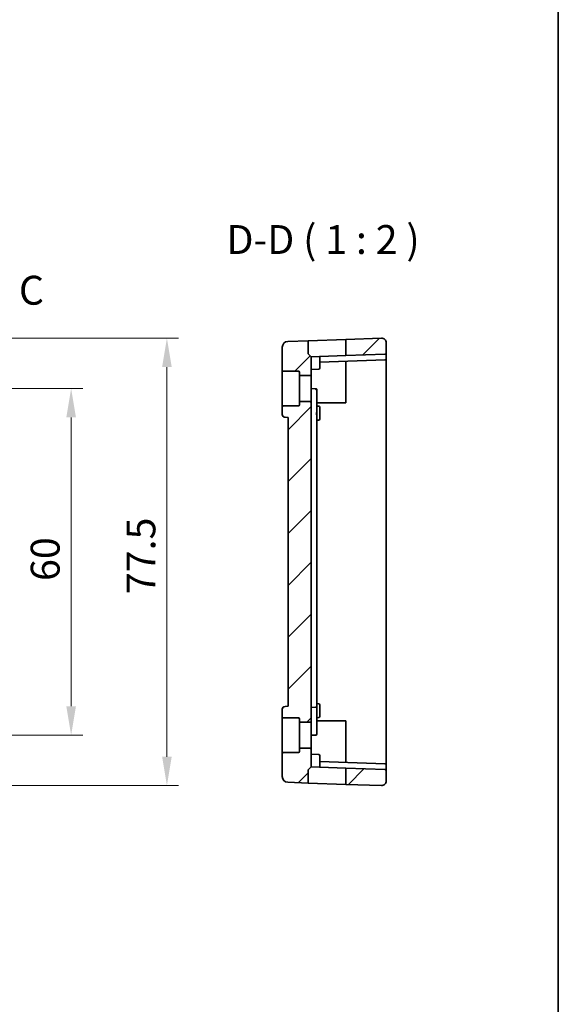
# Model space of a CAD drawing. Units: millimetres. Extents: x 29 to 4566, y 16 to 718.
# Drawn here: x 4472 to 4566, y 297 to 467 of the extents above; entities that cross this region are included whole.
import ezdxf

# ---------------------------------------------------------------- set-up
doc = ezdxf.new("R2010")
doc.units = ezdxf.units.MM
doc.header["$LTSCALE"] = 2
doc.linetypes.add('CHAIN', pattern=[0.3543, 0.2362, -0.0295, 0.0591, -0.0295])
doc.layers.get('Defpoints').update_dxf_attribs({"lineweight": 25})
for name, color, linetype, lineweight in [('Border (ISO)', 7, 'Continuous', 35), ('Dimension (ISO)', 7, 'Continuous', 18), ('Hatch (ISO)', 1, 'Continuous', 18), ('Section Line (ISO)', 7, 'CHAIN', 25), ('Symbol (ISO)', 7, 'Continuous', 18), ('Visible (ISO)', 7, 'Continuous', 35)]:
    doc.layers.add(name, color=color, linetype=linetype, lineweight=lineweight)
doc.styles.add('Note Text (TK)', font='txt')
doc.dimstyles.new('Default - Method 1b (TK)', dxfattribs={"dimscale": 2, "dimtxt": 2.5, "dimasz": 2.5, "dimexe": 1, "dimexo": 1.5, "dimgap": 1, "dimtad": 1, "dimtoh": 1, "dimrnd": 1e-08, "dimdsep": 46, "dimtxsty": 'Note Text (TK)', "dimcen": 0.09, "dimdle": 5, "dimclrd": 100, "dimclre": 100, "dimclrt": 7, "dimadec": 1, "dimazin": 1, "dimtfac": 1, "dimtmove": 0, "dimatfit": 3, "dimfxl": 1, "dimtolj": 1, "dimlwd": -1, "dimlwe": -1, "dimarcsym": 0})

# ---------------------------------------------------------------- blocks, each defined once
blk = doc.blocks.new('図面枠 tk図枠')
at = {"layer": 'Border (ISO)'}
blk.add_line((405.5, 289), (405.5, 8), dxfattribs=at)
blk = doc.blocks.new('*D88')
at = {"layer": 'Defpoints', "color": 0}
for p in [(4452.7, 403.12), (4481.1, 403.12), (4452.7, 343.12)]:
    blk.add_point(p, dxfattribs=at)
at = {"layer": 'Dimension (ISO)', "color": 100}
for p, q in [((4455.7, 403.12), (4483.1, 403.12)), ((4481.1, 348.12), (4481.1, 398.12)), ((4455.7, 343.12), (4483.1, 343.12))]:
    blk.add_line(p, q, dxfattribs=at)
for points in [[(4480.26, 398.12), (4481.93, 398.12), (4481.1, 403.12)], [(4480.26, 348.12), (4481.93, 348.12), (4481.1, 343.12)]]:
    blk.add_solid(points, dxfattribs=at)
at = {"layer": 'Dimension (ISO)', "color": 7, "insert": (4476.6, 369.81), "char_height": 5, "attachment_point": 4, "rotation": 90, "style": 'Note Text (TK)'}
blk.add_mtext('\\A1;60', dxfattribs=at)
blk = doc.blocks.new('*D89')
at = {"layer": 'Defpoints', "color": 0}
for p in [(4452.7, 411.84), (4497.69, 411.84), (4452.7, 334.39)]:
    blk.add_point(p, dxfattribs=at)
at = {"layer": 'Dimension (ISO)', "color": 100}
for p, q in [((4455.7, 411.84), (4499.69, 411.84)), ((4497.69, 339.39), (4497.69, 406.84)), ((4455.7, 334.39), (4499.69, 334.39))]:
    blk.add_line(p, q, dxfattribs=at)
for points in [[(4496.86, 406.84), (4498.52, 406.84), (4497.69, 411.84)], [(4496.86, 339.39), (4498.52, 339.39), (4497.69, 334.39)]]:
    blk.add_solid(points, dxfattribs=at)
at = {"layer": 'Dimension (ISO)', "color": 7, "insert": (4493.19, 366), "char_height": 5, "attachment_point": 4, "rotation": 90, "style": 'Note Text (TK)'}
blk.add_mtext('\\A1; 77.5', dxfattribs=at)

msp = doc.modelspace()

# ---------------------------------------------------------------- hatches: boundary and pattern name
at = {"layer": 'Hatch (ISO)'}
h = msp.add_hatch(dxfattribs=at)
h.set_pattern_fill('ANSI31', color=256, scale=50.8, style=0)
h.set_pattern_definition([(45, (3754.5, -1e-14), (-4.49013, 4.49013), [])])
edge = h.paths.add_edge_path()
edge.add_ellipse((4520.4751, 405.9151), major_axis=(0, 0.2), ratio=1, start_angle=270, end_angle=360)
edge.add_line((4520.4751, 406.1151), (4517.8751, 406.1151))
edge.add_ellipse((4517.8751, 406.3151), major_axis=(-0.2, 0), ratio=1, start_angle=0, end_angle=90, ccw=False)
edge.add_line((4517.6751, 406.3151), (4517.6751, 410.2709))
edge.add_ellipse((4518.6751, 410.2709), major_axis=(-0.0349, 0.9994), ratio=1, start_angle=0, end_angle=88, ccw=False)
edge.add_line((4518.6402, 411.2703), (4522.1751, 411.3937))
edge.add_line((4522.1751, 411.3937), (4522.1751, 409.198))
edge.add_ellipse((4522.3751, 409.198), major_axis=(-0.1414, -0.1414), ratio=1, start_angle=315, end_angle=360)
edge.add_line((4522.2337, 409.0566), (4522.6751, 408.6151))
edge.add_line((4522.6751, 408.6151), (4522.6751, 405.5651))
edge.add_ellipse((4522.4751, 405.5651), major_axis=(0, -0.2), ratio=1, start_angle=0, end_angle=90, ccw=False)
edge.add_line((4522.4751, 405.3651), (4520.6751, 405.3651))
edge.add_line((4520.6751, 405.3651), (4520.6751, 405.9151))
edge = h.paths.add_edge_path()
edge.add_ellipse((4520.4751, 340.3151), major_axis=(0.2, 0), ratio=1, start_angle=270, end_angle=360)
edge.add_line((4520.6751, 340.3151), (4520.6751, 340.8651))
edge.add_line((4520.6751, 340.8651), (4522.4751, 340.8651))
edge.add_ellipse((4522.4751, 340.6651), major_axis=(0.2, 0), ratio=1, start_angle=0, end_angle=90, ccw=False)
edge.add_line((4522.6751, 340.6651), (4522.6751, 337.6151))
edge.add_line((4522.6751, 337.6151), (4522.2337, 337.1737))
edge.add_ellipse((4522.3751, 337.0323), major_axis=(-0.1414, 0.1414), ratio=1, start_angle=0, end_angle=45)
edge.add_line((4522.1751, 337.0323), (4522.1751, 334.8366))
edge.add_line((4522.1751, 334.8366), (4518.6402, 334.96))
edge.add_ellipse((4518.6751, 335.9594), major_axis=(-0.0349, -0.9994), ratio=1, start_angle=272, end_angle=360, ccw=False)
edge.add_line((4517.6751, 335.9594), (4517.6751, 339.9151))
edge.add_ellipse((4517.8751, 339.9151), major_axis=(0, 0.2), ratio=1, start_angle=0, end_angle=90, ccw=False)
edge.add_line((4517.8751, 340.1151), (4520.4751, 340.1151))
edge = h.paths.add_edge_path()
edge.add_line((4522.6751, 345.5651), (4522.6751, 400.6651))
edge.add_ellipse((4522.4751, 400.6651), major_axis=(0.2, 0), ratio=1, start_angle=0, end_angle=90)
edge.add_line((4522.4751, 400.8651), (4520.6751, 400.8651))
edge.add_line((4520.6751, 400.8651), (4520.6751, 400.3151))
edge.add_ellipse((4520.4751, 400.3151), major_axis=(0.2, 0), ratio=1, start_angle=270, end_angle=360, ccw=False)
edge.add_line((4520.4751, 400.1151), (4517.8751, 400.1151))
edge.add_ellipse((4517.8751, 399.9151), major_axis=(0, 0.2), ratio=1, start_angle=0, end_angle=90)
edge.add_line((4517.6751, 399.9151), (4517.6751, 398.6329))
edge.add_ellipse((4518.1751, 398.6329), major_axis=(-0.5, 0), ratio=1, start_angle=0, end_angle=88)
edge.add_line((4518.1576, 398.1332), (4518.6751, 398.1151))
edge.add_line((4518.6751, 398.1151), (4518.6751, 348.1151))
edge.add_line((4518.6751, 348.1151), (4518.1576, 348.0971))
edge.add_ellipse((4518.1751, 347.5974), major_axis=(-0.0174, 0.4997), ratio=1, start_angle=0, end_angle=88)
edge.add_line((4517.6751, 347.5974), (4517.6751, 346.3151))
edge.add_ellipse((4517.8751, 346.3151), major_axis=(-0.2, 0), ratio=1, start_angle=0, end_angle=90)
edge.add_line((4517.8751, 346.1151), (4520.4751, 346.1151))
edge.add_ellipse((4520.4751, 345.9151), major_axis=(0, 0.2), ratio=1, start_angle=270, end_angle=360, ccw=False)
edge.add_line((4520.6751, 345.9151), (4520.6751, 345.3651))
edge.add_line((4520.6751, 345.3651), (4522.4751, 345.3651))
edge.add_ellipse((4522.4751, 345.5651), major_axis=(0, -0.2), ratio=1, start_angle=0, end_angle=90)
edge = h.paths.add_edge_path()
edge.add_line((4528.6751, 411.6207), (4528.6751, 408.8247))
edge.add_line((4528.6751, 408.8247), (4535.4821, 409.0624))
edge.add_ellipse((4535.4751, 409.2622), major_axis=(0.007, -0.1999), ratio=1, start_angle=0, end_angle=88)
edge.add_line((4535.6751, 409.2622), (4535.6751, 411.0367))
edge.add_ellipse((4534.8751, 411.0367), major_axis=(-0.0279, 0.7995), ratio=1, start_angle=268, end_angle=360)
edge.add_line((4534.8472, 411.8362), (4528.6751, 411.6207))
edge = h.paths.add_edge_path()
edge.add_line((4528.6751, 337.4056), (4528.6751, 334.6096))
edge.add_line((4528.6751, 334.6096), (4534.8472, 334.3941))
edge.add_ellipse((4534.8751, 335.1936), major_axis=(-0.0279, -0.7995), ratio=1, start_angle=0, end_angle=92)
edge.add_line((4535.6751, 335.1936), (4535.6751, 336.968))
edge.add_ellipse((4535.4751, 336.968), major_axis=(0.007, 0.1999), ratio=1, start_angle=272, end_angle=360)
edge.add_line((4535.4821, 337.1679), (4528.6751, 337.4056))

# ---------------------------------------------------------------- linework, layer by layer
at = {"layer": 'Visible (ISO)'}
for p, q in [((4522.1751, 411.3937), (4518.6402, 411.2703)), ((4522.1751, 411.3937), (4528.6751, 411.6207)), ((4522.1751, 409.198), (4522.1751, 411.3937)), ((4534.8472, 411.8362), (4528.6751, 411.6207)), ((4528.6751, 411.6207), (4528.6751, 408.8247)), ((4535.6751, 409.2622), (4535.6751, 411.0367)), ((4517.6751, 410.2709), (4517.6751, 406.3151)), ((4522.2337, 409.0566), (4522.6751, 408.6151)), ((4535.4821, 409.0624), (4528.6751, 408.8247)), ((4535.6751, 408.8625), (4535.6751, 409.2622)), ((4528.6751, 408.8247), (4522.6751, 408.6151)), ((4522.6751, 405.5651), (4522.6751, 408.6151)), ((4524.1751, 407.4151), (4524.1751, 408.6048)), ((4524.1751, 407.6675), (4535.4821, 408.0624)), ((4524.1751, 407.4151), (4524.1751, 406.6607)), ((4528.6751, 407.8247), (4528.6751, 403.1151)), ((4535.6751, 408.2622), (4535.6751, 408.8625)), ((4535.6751, 403.1151), (4535.6751, 408.2622)), ((4517.6751, 406.3151), (4517.6751, 399.9151)), ((4517.8751, 406.1151), (4520.4751, 406.1151)), ((4520.6751, 405.9151), (4520.6751, 405.3651)), ((4522.6751, 406.4151), (4523.9821, 406.4608)), ((4520.6751, 405.3651), (4522.4751, 405.3651)), ((4520.6751, 400.8651), (4520.6751, 405.3651)), ((4522.6751, 400.6651), (4522.6751, 405.5651)), ((4522.6751, 403.1151), (4523.4821, 403.087)), ((4523.6751, 398.6888), (4523.6751, 402.8871)), ((4528.6751, 403.1151), (4528.6751, 400.6151)), ((4535.6751, 343.1151), (4535.6751, 403.1151)), ((4522.4751, 400.8651), (4520.6751, 400.8651)), ((4520.6751, 400.8651), (4520.6751, 400.3151)), ((4522.6751, 345.5651), (4522.6751, 400.6651)), ((4528.6751, 400.6151), (4523.6751, 400.6151)), ((4517.6751, 399.9151), (4517.6751, 398.6329)), ((4520.4751, 400.1151), (4517.8751, 400.1151)), ((4523.6751, 400.0802), (4523.9821, 400.0695)), ((4524.1751, 399.8696), (4524.1751, 399.1151)), ((4524.1751, 398.6151), (4524.1751, 399.1151)), ((4518.1576, 398.1332), (4518.6751, 398.1151)), ((4518.6751, 398.1151), (4518.6751, 348.1151)), ((4523.6751, 348.9151), (4523.6751, 398.6888)), ((4523.6751, 397.6501), (4523.9821, 397.6608)), ((4524.1751, 398.6151), (4524.1751, 397.8607)), ((4518.6751, 348.1151), (4518.1576, 348.0971)), ((4522.6751, 347.9151), (4523.4821, 347.9433)), ((4523.6751, 348.9151), (4523.6751, 348.1432)), ((4523.6751, 348.5802), (4523.9821, 348.5695)), ((4523.6751, 347.7151), (4523.6751, 348.1432)), ((4523.6751, 344.1151), (4523.6751, 347.7151)), ((4524.1751, 348.3696), (4524.1751, 347.6151)), ((4517.6751, 347.5974), (4517.6751, 346.3151)), ((4517.6751, 346.3151), (4517.6751, 339.9151)), ((4517.8751, 346.1151), (4520.4751, 346.1151)), ((4523.6751, 346.1501), (4523.9821, 346.1608)), ((4524.1751, 347.1151), (4524.1751, 347.6151)), ((4524.1751, 347.1151), (4524.1751, 346.3607)), ((4520.6751, 345.9151), (4520.6751, 345.3651)), ((4520.6751, 345.3651), (4522.4751, 345.3651)), ((4520.6751, 340.8651), (4520.6751, 345.3651)), ((4522.6751, 340.6651), (4522.6751, 345.5651)), ((4523.6751, 345.6151), (4528.6751, 345.6151)), ((4528.6751, 345.6151), (4528.6751, 343.1151)), ((4522.6751, 343.1151), (4523.4821, 343.1433)), ((4523.6751, 344.1151), (4523.6751, 343.3432)), ((4528.6751, 343.1151), (4528.6751, 338.4056)), ((4535.6751, 337.968), (4535.6751, 343.1151)), ((4522.4751, 340.8651), (4520.6751, 340.8651)), ((4520.6751, 340.8651), (4520.6751, 340.3151)), ((4517.6751, 339.9151), (4517.6751, 335.9594)), ((4520.4751, 340.1151), (4517.8751, 340.1151)), ((4522.6751, 337.6151), (4522.6751, 340.6651)), ((4522.6751, 339.8151), (4523.9821, 339.7695)), ((4524.1751, 339.5696), (4524.1751, 338.8151)), ((4522.2337, 337.1737), (4522.6751, 337.6151)), ((4522.6751, 337.6151), (4528.6751, 337.4056)), ((4524.1751, 337.6255), (4524.1751, 338.8151)), ((4535.4821, 338.1679), (4524.1751, 338.5628)), ((4535.6751, 337.3678), (4535.6751, 337.968)), ((4522.1751, 334.8366), (4522.1751, 337.0323)), ((4528.6751, 337.4056), (4528.6751, 334.6096)), ((4535.4821, 337.1679), (4528.6751, 337.4056)), ((4535.6751, 336.968), (4535.6751, 337.3678)), ((4535.6751, 335.1936), (4535.6751, 336.968)), ((4522.1751, 334.8366), (4518.6402, 334.96)), ((4528.6751, 334.6096), (4522.1751, 334.8366)), ((4534.8472, 334.3941), (4528.6751, 334.6096))]:
    msp.add_line(p, q, dxfattribs=at)
for centre, radius, start, end in [((4518.6751, 410.2709), 1, 92, 180), ((4534.8751, 411.0367), 0.8, 0, 92), ((4522.3751, 409.198), 0.2, 180, 225), ((4535.4751, 409.2622), 0.2, 272, 0), ((4535.4751, 408.2622), 0.2, 272, 0), ((4517.8751, 406.3151), 0.2, 180, 270), ((4520.4751, 405.9151), 0.2, 0, 90), ((4523.9751, 406.6607), 0.2, 272, 0), ((4522.4751, 405.5651), 0.2, 270, 0), ((4522.4751, 400.6651), 0.2, 0, 90), ((4517.8751, 399.9151), 0.2, 90, 180), ((4520.4751, 400.3151), 0.2, 270, 0), ((4523.9751, 399.8696), 0.2, 0, 88), ((4518.1751, 398.6329), 0.5, 180, 268), ((4523.9751, 397.8607), 0.2, 272, 0), ((4518.1751, 347.5974), 0.5, 92, 180), ((4523.4751, 348.1432), 0.2, 272, 0), ((4523.9751, 348.3696), 0.2, 0, 88), ((4517.8751, 346.3151), 0.2, 180, 270), ((4520.4751, 345.9151), 0.2, 0, 90), ((4523.9751, 346.3607), 0.2, 272, 0), ((4522.4751, 345.5651), 0.2, 270, 0), ((4523.4751, 343.3432), 0.2, 272, 0), ((4522.4751, 340.6651), 0.2, 0, 90), ((4517.8751, 339.9151), 0.2, 90, 180), ((4520.4751, 340.3151), 0.2, 270, 0), ((4523.9751, 339.5696), 0.2, 0, 88), ((4535.4751, 337.968), 0.2, 0, 88), ((4518.6751, 335.9594), 1, 180, 268), ((4522.3751, 337.0323), 0.2, 135, 180), ((4535.4751, 336.968), 0.2, 0, 88), ((4534.8751, 335.1936), 0.8, 268, 0)]:
    msp.add_arc(centre, radius, start, end, dxfattribs=at)
for points, knots in [([(4524.11, 408.6652), (4524.1199, 408.6656), (4524.1289, 408.6653), (4524.1452, 408.6627), (4524.1531, 408.66), (4524.1649, 408.6506), (4524.169, 408.6439), (4524.1741, 408.6277), (4524.1751, 408.6171), (4524.1751, 408.6049), (4524.1751, 408.6049), (4524.1751, 408.6048)], [-0.0325679175, -0.0325679175, -0.0325679175, -0.0325679175, -0.028620124, -0.028620124, -0.0242178348, -0.0242178348, -0.0198155455, -0.0198155455, -0.0148616591, -0.0148616591, -0.0148448287, -0.0148448287, -0.0148448287, -0.0148448287]), ([(4523.4821, 403.087), (4523.4973, 403.0864), (4523.5126, 403.0838), (4523.543, 403.0748), (4523.5583, 403.0679), (4523.5739, 403.0586), (4523.5754, 403.0577), (4523.5769, 403.0567)], [0, 0, 0, 0, 0.0045749706, 0.0045749706, 0.0095651484, 0.0095651484, 0.010093366, 0.010093366, 0.010093366, 0.010093366]), ([(4523.6605, 402.8972), (4523.6509, 402.9005), (4523.6367, 402.9037), (4523.6012, 402.9097), (4523.5798, 402.9125), (4523.533, 402.9177), (4523.5076, 402.9201), (4523.4821, 402.9223)], [0.38397496, 0.38397496, 0.38397496, 0.38397496, 0.76794993, 0.76794993, 1.15192489, 1.15192489, 1.53589986, 1.53589986, 1.53589986, 1.53589986]), ([(4523.578, 403.0586), (4523.593, 403.0496), (4523.6068, 403.0386), (4523.6345, 403.0099), (4523.6473, 402.9913), (4523.6566, 402.971)], [0.507567761, 0.507567761, 0.507567761, 0.507567761, 0.770870263, 0.770870263, 1.107101524, 1.107101524, 1.107101524, 1.107101524]), ([(4523.655, 402.9703), (4523.6598, 402.9606), (4523.6639, 402.9505), (4523.6703, 402.9299), (4523.6728, 402.9194), (4523.6748, 402.9047), (4523.6752, 402.9006), (4523.6754, 402.8953), (4523.6754, 402.894), (4523.6754, 402.8916), (4523.6754, 402.8906), (4523.6753, 402.8892), (4523.6753, 402.8888), (4523.6752, 402.8881), (4523.6752, 402.8879), (4523.6751, 402.8874), (4523.6751, 402.8872), (4523.6751, 402.8871)], [0, 0, 0, 0, 0.00324080086, 0.00324080086, 0.00646769657, 0.00646769657, 0.00768167987, 0.00768167987, 0.00810884296, 0.00810884296, 0.00845717174, 0.00845717174, 0.00866130106, 0.00866130106, 0.00878587001, 0.00878587001, 0.00891240148, 0.00891240148, 0.00891240148, 0.00891240148]), ([(4523.4821, 398.865), (4523.5076, 398.8647), (4523.5329, 398.8592), (4523.5558, 398.8497), (4523.5787, 398.8402), (4523.5994, 398.8269), (4523.617, 398.8108), (4523.6345, 398.7947), (4523.649, 398.7758), (4523.6591, 398.7551)], [0, 0, 0, 0, 0.38397363, 0.38397363, 0.38397363, 0.76794725, 0.76794725, 0.76794725, 1.15192088, 1.15192088, 1.15192088, 1.15192088]), ([(4523.6605, 398.6934), (4523.6509, 398.6949), (4523.6367, 398.6964), (4523.6012, 398.6995), (4523.5798, 398.7011), (4523.533, 398.7041), (4523.5076, 398.7057), (4523.4821, 398.7072)], [0.38466226, 0.38466226, 0.38466226, 0.38466226, 0.76932452, 0.76932452, 1.15398679, 1.15398679, 1.53864905, 1.53864905, 1.53864905, 1.53864905]), ([(4524.1751, 337.6255), (4524.1751, 337.6134), (4524.1741, 337.6029), (4524.1691, 337.5866), (4524.1651, 337.5799), (4524.1532, 337.5704), (4524.1453, 337.5676), (4524.1289, 337.565), (4524.1199, 337.5647), (4524.11, 337.565)], [-0.1701341296, -0.1701341296, -0.1701341296, -0.1701341296, -0.1652359616, -0.1652359616, -0.1607988128, -0.1607988128, -0.1563616639, -0.1563616639, -0.1524138704, -0.1524138704, -0.1524138704, -0.1524138704])]:
    msp.add_open_spline(points, degree=3, knots=knots, dxfattribs=at)
for points in [[(4523.4821, 403.087), (4523.4821, 403.0561), (4523.4821, 403.0098), (4523.4821, 402.9223)], [(4523.6751, 402.8871), (4523.6751, 402.8905), (4523.6701, 402.8939), (4523.6605, 402.8972)], [(4523.6591, 398.7551), (4523.6693, 398.7343), (4523.6751, 398.7116), (4523.6751, 398.6888)], [(4523.6751, 398.6888), (4523.6751, 398.6903), (4523.6701, 398.6918), (4523.6605, 398.6934)]]:
    msp.add_open_spline(points, degree=3, dxfattribs=at)

# ---------------------------------------------------------------- block references
at = {"xscale": 2, "yscale": 2, "zscale": 2}
msp.add_blockref('図面枠 tk図枠', (3754.5, 0), dxfattribs=at)

# ---------------------------------------------------------------- texts
at = {"layer": 'Section Line (ISO)', "insert": (4472.0472, 416.0701), "char_height": 5, "attachment_point": 7, "style": 'Note Text (TK)'}
msp.add_mtext('C', dxfattribs=at)
at = {"layer": 'Symbol (ISO)', "color": 7, "insert": (4508.0093, 424.8446), "char_height": 5, "attachment_point": 7, "style": 'Note Text (TK)'}
msp.add_mtext('D-D ( 1 : 2 )', dxfattribs=at)

# ---------------------------------------------------------------- dimensions: what is measured, and where the dimension line sits
at = {"layer": 'Dimension (ISO)', "color": 100}
dim = msp.add_linear_dim(base=(4497.6884, 411.8362), p1=(4452.6977, 334.3941), p2=(4452.6977, 411.8362), angle=90, text=' 77.5', dimstyle='Default - Method 1b (TK)', override={"dimtoh": 0, "dimdec": 2, "dimtp": 0, "dimtm": 0, "dimtdec": 2, "dimtofl": 0, "dimatfit": 1}, dxfattribs=at)
dim.commit()
dim.dimension.update_dxf_attribs({"geometry": '*D89', "text_midpoint": (4497.6884, 373.1151), "dimtype": 160})
dim = msp.add_linear_dim(base=(4481.0978, 403.1151), p1=(4452.6977, 343.1151), p2=(4452.6977, 403.1151), angle=90, dimstyle='Default - Method 1b (TK)', override={"dimtoh": 0, "dimdec": 2, "dimtp": 0, "dimtm": 0, "dimtdec": 2, "dimtofl": 0, "dimatfit": 1}, dxfattribs=at)
dim.commit()
dim.dimension.update_dxf_attribs({"geometry": '*D88', "text_midpoint": (4481.0978, 373.1151), "dimtype": 160})

doc.saveas('drawing.dxf')
